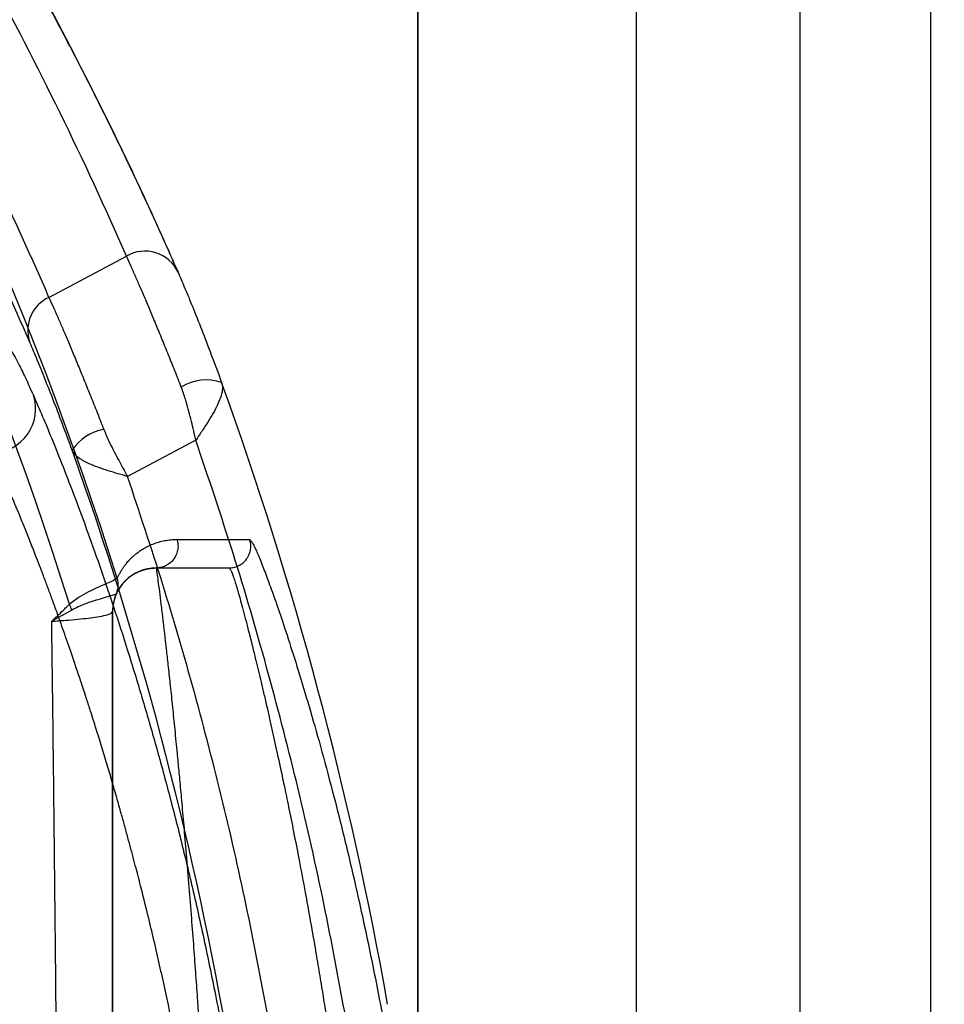
# Model space of a CAD drawing. Units: millimetres. Extents: x -47 to 292, y 5 to 205.
# Drawn here: x 113 to 113, y 87 to 87 of the extents above; entities that cross this region are included whole.
import ezdxf

# ---------------------------------------------------------------- set-up
doc = ezdxf.new("R2010")
doc.units = ezdxf.units.MM
doc.styles.add('SLDTEXTSTYLE0', font='TXT', dxfattribs={"width": 0.75})
doc.dimstyles.new('SLDDIMSTYLE2', dxfattribs={"dimtxt": 1.852083333333333, "dimasz": 1.852083333333333, "dimexe": 0, "dimexo": 0.0625, "dimgap": 0.4630208333333333, "dimtad": 1, "dimdec": 0, "dimlfac": 23, "dimrnd": 1e-09, "dimzin": 12, "dimdsep": 46, "dimtxsty": 'SLDTEXTSTYLE0', "dimblk1": 'CLOSED', "dimblk2": 'CLOSED', "dimsah": 1, "dimcen": 0.09, "dimadec": 0, "dimazin": 3, "dimtfac": 1, "dimtofl": 0, "dimtmove": 0, "dimatfit": 3, "dimldrblk": 'CLOSED', "dimfxl": 0, "dimfrac": 2, "dimtolj": 1, "dimtzin": 12, "dimarcsym": 0})

# ---------------------------------------------------------------- blocks, each defined once
blk = doc.blocks.new('_CLOSED')
at = {"color": 0, "linetype": 'ByBlock', "lineweight": -2}
for p, q in [((-1, 0.166667), (0, 0)), ((-1, 0.166667), (-1, -0.166667)), ((0, 0), (-1, -0.166667)), ((0, 0), (-1, 0))]:
    blk.add_line(p, q, dxfattribs=at)
blk = doc.blocks.new('_D_12')
at = {"color": 7, "linetype": 'Continuous', "lineweight": 18}
for p, q in [((79.32844429433582, 100.6407737397489), (134.6411290922626, 100.6407737397489)), ((133.6411290922626, 100.6407737397489), (133.6411290922626, 65.85816504409671)), ((127.9790242094979, 89.78372903270636), (130.4791744174719, 89.78372903270639)), ((127.9790242094979, 89.78372903270636), (127.9790242094979, 89.40869949161228)), ((130.4791744174719, 89.78372903270639), (130.4791744174719, 89.40869949161231)), ((127.9790242094979, 80.28391531138513), (127.9790242094979, 80.6589448524792)), ((130.4791744174719, 80.28391531138514), (130.4791744174719, 80.65894485247921)), ((127.9790242094979, 80.28391531138513), (130.4791744174719, 80.28391531138514)), ((118.4588790769445, 65.85816504409671), (134.6411290922626, 65.85816504409671))]:
    blk.add_line(p, q, dxfattribs=at)
at = {"color": 7, "linetype": 'Continuous', "lineweight": 18, "xscale": 1.852083333333333, "yscale": 1.852083333333333}
for p, rotation in [((133.6411290922626, 100.6407737397489, 19.01801782408317), 90.0000000000004), ((133.6411290922626, 65.85816504409671, 19.01801782408306), 270.0000000000004)]:
    blk.add_blockref('_CLOSED', p, dxfattribs=dict(at, rotation=rotation))
at = {"color": 7, "linetype": 'Continuous', "lineweight": 18, "char_height": 1.852083333333333, "attachment_point": 1, "rotation": 90.00000000000041, "style": 'SLDTEXTSTYLE0'}
for s, insert in [('800mm', (131.2536681576857, 80.66665574024005)), ('31 1/2"', (128.3123149718338, 81.03397439357327))]:
    blk.add_mtext(s, dxfattribs=dict(at, insert=insert))

msp = doc.modelspace()

# ---------------------------------------------------------------- linework, layer by layer
at = {"color": 7, "linetype": 'Continuous', "lineweight": 25}
for p, q in [((113.1327921204232, 101.9233824354012), (113.1327921204232, 73.27120852235771)), ((113.1849660334667, 101.9233824354012), (113.1849660334667, 73.27120852235771)), ((113.1327921204232, 101.0879253317023), (113.1327921204232, 74.1066656260566)), ((113.1849660334667, 101.0879253317023), (113.1849660334667, 74.1066656260566)), ((112.9806182073795, 85.37320508960421), (112.9806182073795, 89.82138586815469)), ((112.9806182073797, 89.20599113105338), (112.9806182073797, 85.98859982670554)), ((113.0675747291188, 89.20599113105338), (113.0675747291188, 86.14729547887944)), ((112.8335406443018, 86.78779954638183), (112.8644497827432, 86.80423422681562)), ((112.8920604153308, 86.73082797805068), (112.8648539275341, 86.71636203188677)), ((112.8762703812937, 86.67990417453142), (112.9052722950328, 86.67990417453142)), ((112.8607499672937, 86.67578000900967), (112.8607591166415, 86.67579799292271)), ((112.8603959414424, 86.66961636413562), (112.8604011599584, 86.66962801467488)), ((112.8426327058154, 86.66313458383576), (112.8346353317719, 86.6586450527923))]:
    msp.add_line(p, q, dxfattribs=at)
at = {"color": 7, "linetype": 'Continuous', "lineweight": 25, "flags": 128}
msp.add_lwpolyline([(112.8845492532474, 86.69125531436201), (112.8917540918862, 86.69124283051208), (112.8989919806059, 86.691230400917), (112.9062629213488, 86.6912180249591), (112.9135669158113, 86.69120570348474)], dxfattribs=at)
at = {"color": 7, "linetype": 'Continuous', "lineweight": 25}
for centre, radius, start, end in [((111.4936616856415, 86.24512156583577), 1.433330935521728, 17.48598048542836, 72.5140195160339), ((111.4936616856415, 86.24512156583577), 1.412014577695635, 17.31613207449936, 72.68386792696354), ((112.8718077976827, 86.79170935752727), 0.01452627738070293, 24.93660536213547, 120.4330598655503), ((112.8394902644608, 86.77466222973871), 0.01442175677991729, 114.3647930725188, 198.0138623553931), ((112.8962583871901, 86.73607442591832), 0.01881183114141568, 71.12673657504932, 122.0603033342472), ((111.4936616855846, 86.24512156572936), 1.497736474384787, 10.02780651488312, 19.85746757486951), ((112.8108496634175, 86.74324040631127), 0.01736509597797177, 270.6708872013481, 18.46845393432477), ((112.8586044554757, 86.71663721306788), 0.01881535955902391, 99.89837923126235, 147.2993778607156), ((111.4936616856415, 86.24512156583577), 1.43251974443708, 10.0702277863266, 19.64839237492401), ((112.8762703812937, 86.66251287018359), 0.0173913043478251, 90.00000002350252, 179.999999977902), ((112.8524674111309, 86.67316375071753), 0.008685939448103216, 335.8952817199099, 17.53006419408018), ((112.8524707450573, 86.67318347733804), 0.008690960549546918, 335.8517575993969, 17.50755790396383), ((112.8762703812937, 86.66251287018359), 0.0173913043478251, 155.8924400135935, 179.9999999779488), ((112.8328669160735, 86.66035631640216), 0.01015329597829471, 15.880511267808, 29.77730186307954)]:
    msp.add_arc(centre, radius, start, end, dxfattribs=at)
for centre, major_axis, ratio, start_param, end_param in [((111.5114945544595, 86.21158281749676), (-0.693860929816765, 1.304962613975491), 0.9993904556445756, 4.636608229505462, 4.721828331014694), ((111.5109237088615, 86.2126564219205), (-0.6775090684235465, 1.274209235495874), 0.9993904556442069, 4.633930465988076, 4.721213557973424)]:
    msp.add_ellipse(centre, major_axis=major_axis, ratio=ratio, start_param=start_param, end_param=end_param, dxfattribs=at)
for points, knots in [([(112.8847778752003, 86.7983236031703), (112.8828352761717, 86.8027223138733), (112.8772179385477, 86.8154418935523), (112.8675819717175, 86.8363156150021), (112.8557247030479, 86.8608763259206), (112.8436237252365, 86.88479356211901), (112.8345554165681, 86.9019732427974), (112.829628629753, 86.9110555892889), (112.8288122090471, 86.91256063020352)], [0, 0, 0, 0, 0.1132045364080325, 0.3273491297994542, 0.5417037140800479, 0.7562396808825631, 0.9596063358767858, 1, 1, 1, 1]), ([(112.8290557928705, 86.91208849958404), (112.8312283778851, 86.90806312108353), (112.8420915825718, 86.88793571051104), (112.8568372172456, 86.85882173943708), (112.8730669113798, 86.82463557513884), (112.8810087734434, 86.80676799716326), (112.8849798604739, 86.7978338572102)], [0, 0, 0, 0, 0.1079155652481156, 0.539591715073264, 0.7697868139314962, 1, 1, 1, 1]), ([(112.825775437339, 86.77020234345785), (112.8239632511409, 86.77433118521463), (112.8149020798652, 86.79497594145872), (112.8012420576707, 86.82395377759413), (112.7845831350677, 86.85701758804706), (112.7755958294112, 86.87378073334123), (112.7711020002891, 86.882162634812)], [0, 0, 0, 0, 0.1083642519189648, 0.5418356280584378, 0.7709088267364701, 1, 1, 1, 1]), ([(112.8862728502414, 86.75201726264011), (112.8854202893441, 86.75417583884584), (112.8837093005716, 86.7585078457026), (112.881171260727, 86.76482700136123), (112.8786658669598, 86.77098954580339), (112.8762518016115, 86.77684769288872), (112.8739584531305, 86.7823415737986), (112.8717916799936, 86.78746571228432), (112.8697413443719, 86.7922506961434), (112.8678040295142, 86.79670827466153), (112.8659995191485, 86.80079998415975), (112.864967819635, 86.80308624811093), (112.8644497827432, 86.80423422681562)], [0, 0, 0, 0, 0.09654808368011986, 0.1937605720819783, 0.2930747970744818, 0.3931182267366769, 0.4897902081811631, 0.5871385053377479, 0.6866251589825354, 0.7868528428459574, 0.8929745634792486, 1, 1, 1, 1]), ([(112.8849798604739, 86.7978338572102), (112.8853952793143, 86.79687776706731), (112.8862297047433, 86.79495732954726), (112.8881149755761, 86.7904940584939), (112.8907737322165, 86.78403696991441), (112.8943410987076, 86.7750693537776), (112.8982463224059, 86.7649543092051), (112.9009650625751, 86.75760249736278), (112.9023435612082, 86.7538748654652)], [0, 0, 0, 0, 0.1057449595111827, 0.2124031811387663, 0.4061838217063424, 0.6056687439085028, 0.8000599308104646, 1, 1, 1, 1]), ([(112.8335406443018, 86.78779954638183), (112.8340638943712, 86.7866330002995), (112.8351150625781, 86.78428950103337), (112.8369274228903, 86.78015240779477), (112.8388465405234, 86.77570602001269), (112.8408648217185, 86.77096437712179), (112.8430450076348, 86.7657725502578), (112.8453491374822, 86.76021130581313), (112.847732742746, 86.75438130462389), (112.8501965097827, 86.74827432495421), (112.8527461035763, 86.74187520953974), (112.854495414344, 86.73740673413661), (112.8553700719553, 86.73517249074528)], [0, 0, 0, 0, 0.1079863475851378, 0.2169360732074815, 0.313480194790363, 0.4100245224070899, 0.5094075396705924, 0.6087908982575505, 0.7051977347227073, 0.8016049629915676, 0.9008022288772007, 0.9999999999999999, 0.9999999999999999, 0.9999999999999999, 0.9999999999999999]), ([(112.8174236806382, 86.7674852155399), (112.8176433311969, 86.7673901888436), (112.8180798317405, 86.76720134705405), (112.8194859979908, 86.76500588463962), (112.8214625885371, 86.76131888580099), (112.8240108652777, 86.75610901854814), (112.8262253003269, 86.75117930336314), (112.827320425921, 86.74874136449803)], [0, 0, 0, 0, 0.201844295733966, 0.4011150497424346, 0.6023717540205391, 0.8033571274672542, 0.9999999999999999, 0.9999999999999999, 0.9999999999999999, 0.9999999999999999]), ([(112.842771237915, 86.72680220086963), (112.8414670746709, 86.7303686663926), (112.8388206084243, 86.73760589736769), (112.8350458413355, 86.74748127174477), (112.8315292258252, 86.75640296773251), (112.8289168517146, 86.76279953786708), (112.8270260118527, 86.76730762489781), (112.826193521787, 86.76923459879494), (112.825775437339, 86.77020234345785)], [0, 0, 0, 0, 0.1924412235302337, 0.39051031752659, 0.58361178228413, 0.7824059170688761, 0.8907221770098893, 1, 1, 1, 1]), ([(112.8920603967448, 86.7308279681683), (112.8920316806799, 86.73095545179808), (112.8919752520459, 86.73120596408513), (112.8913363401561, 86.73403937102466), (112.8900945755338, 86.73941230666753), (112.8883306099888, 86.74629001930354), (112.8868496360865, 86.7504119280315), (112.8862728502307, 86.7520172626358)], [0, 0, 0, 0, 0.01766243028096955, 0.03470763903046203, 0.3925842459874178, 0.7634334980511002, 1, 1, 1, 1]), ([(112.9023435611962, 86.75387486546045), (112.9025116467905, 86.75323176784654), (112.9028546725691, 86.75191934687035), (112.9024737943448, 86.74951168042489), (112.9016237613877, 86.74691729568505), (112.9003216037991, 86.74404485512216), (112.8985300813869, 86.74078385777813), (112.8962890982214, 86.73715924925445), (112.8941619788411, 86.73393693996049), (112.8927229553332, 86.73180609152499), (112.8921357556356, 86.73093921914679), (112.8920603967448, 86.7308279681683)], [0, 0, 0, 0, 0.1296817533287872, 0.2646519744677016, 0.3778445813628578, 0.493866278864724, 0.633061991925553, 0.7671774507188924, 0.905234602049803, 0.9878381829743196, 1, 1, 1, 1]), ([(112.827320425921, 86.74874136449803), (112.828517764302, 86.74599891069029), (112.8309166963566, 86.74050425650397), (112.835102287623, 86.73040986301451), (112.8396477974288, 86.71901931619652), (112.8445361128397, 86.70626060063549), (112.849699565229, 86.69221088868022), (112.8550939363627, 86.67687018117348), (112.8606519273328, 86.66030401356781), (112.8663133530649, 86.6425575576745), (112.8720140253796, 86.6236864051979), (112.877687063888, 86.60376569113018), (112.8832724281736, 86.58285650555533), (112.888732168901, 86.56093511596465), (112.8940042867484, 86.53807076223136), (112.8990320829973, 86.51432345313734), (112.9037527920426, 86.48980625202299), (112.9081162388419, 86.46459907277467), (112.9120785242614, 86.43877513886126), (112.9156159240406, 86.41228922081756), (112.9186859013033, 86.38521324019963), (112.921249385751, 86.35761780400325), (112.9232690539185, 86.32973336297732), (112.9247127316294, 86.30164137467114), (112.925622178674, 86.27342081886431), (112.9257349643614, 86.25455677712489), (112.9257913762767, 86.24512156642324)], [0, 0, 0, 0, 0.04149919663633372, 0.08314587975314412, 0.1250716138142143, 0.166537509791898, 0.2081357914127317, 0.2499865953027635, 0.2916360905430744, 0.3333491495326925, 0.3752388852489627, 0.4168512213986323, 0.4584368219367999, 0.50010403476632, 0.5419385133325321, 0.5836679795016033, 0.625402188871096, 0.6670333602577447, 0.7085212281669871, 0.7499766921647106, 0.7918973037275909, 0.83367914001645, 0.8754395051661003, 0.9170099166220197, 0.9584909250289279, 1, 1, 1, 1]), ([(112.8553700719423, 86.73517249074013), (112.8560355329938, 86.73359379764433), (112.8576796837826, 86.72969332970065), (112.8607847116041, 86.72377531828057), (112.863284603361, 86.71921171423664), (112.8646129172967, 86.71679908579074), (112.8647904889682, 86.716476340469), (112.8648535043545, 86.71636180687823)], [0, 0, 0, 0, 0.2476242619499463, 0.6118038384987954, 0.9480789738279181, 0.9815746312536783, 1, 1, 1, 1]), ([(112.9513947680517, 86.50288875715817), (112.9485303767976, 86.5182638066497), (112.9428026402448, 86.54900829131016), (112.9323584837069, 86.5948047101302), (112.920499951267, 86.64042898585144), (112.9072142227676, 86.68585970325414), (112.8971119682659, 86.71583771104787), (112.8920604163929, 86.73082797499299)], [0, 0, 0, 0, 0.1989826568539319, 0.3978926535953112, 0.5975158842726123, 0.7987410247542563, 1, 1, 1, 1]), ([(112.8110529899893, 85.76436663091226), (112.811673442608, 85.7657291266746), (112.8129287671363, 85.76848578253995), (112.81500733128, 85.77318323243827), (112.817254739301, 85.77837653276828), (112.8196844636971, 85.78412577026567), (112.8222032066251, 85.79022607564661), (112.8252452238759, 85.79775333515269), (112.8289402293077, 85.80713970023437), (112.8335167531459, 85.81921894595816), (112.8372902968314, 85.82960138127206), (112.8400624290431, 85.8374445991401), (112.8416912005278, 85.84211764345271), (112.8434193654472, 85.84715193941406), (112.8451705476338, 85.85233642618242), (112.8467205656224, 85.85700220929814), (112.8481294520022, 85.86129109511987), (112.8495488494542, 85.86566626559288), (112.8512811857404, 85.87109306855018), (112.8533151774216, 85.87759187042754), (112.855462279576, 85.88459951558981), (112.8580680604257, 85.89331234762486), (112.8609453347275, 85.90323711980588), (112.8640663690711, 85.91440619578454), (112.8668718925615, 85.92479605249187), (112.8693623085736, 85.93432386850493), (112.8712473521595, 85.94177458951609), (112.8726332053732, 85.94739435067353), (112.873626412613, 85.95148229925051), (112.8746016038382, 85.95555795121118), (112.875558885723, 85.95961996341896), (112.8764982373471, 85.96366706979587), (112.8785181089137, 85.97250339879565), (112.8809672243898, 85.98368678758757), (112.8837628952785, 85.99724273703795), (112.8859643569005, 86.00841946462879), (112.8887305976448, 86.02320269447027), (112.8919315538441, 86.04171301814631), (112.8953174175309, 86.06358711490607), (112.898501412949, 86.0868412238416), (112.9013990382259, 86.11157331627533), (112.9039213172921, 86.1378554808331), (112.9059139197305, 86.164434804074), (112.9073523082668, 86.19133996654365), (112.908220445274, 86.21859555041549), (112.908500238169, 86.24576256185983), (112.9081928890712, 86.27285317103114), (112.9073085911755, 86.29988200554872), (112.9058573716035, 86.3266802357585), (112.9038462028209, 86.35327333802788), (112.9012911478173, 86.37968682187376), (112.8983919579892, 86.404247733051), (112.8952585050109, 86.42703007553078), (112.8919909145289, 86.4481392465765), (112.8884108436431, 86.46892094780503), (112.8846010044186, 86.48899863202135), (112.8805637565938, 86.50853635152706), (112.8761996160887, 86.52810248344875), (112.8727871048558, 86.54230994667478), (112.8705221255714, 86.55133427569835), (112.8695367007238, 86.55520209619867), (112.8684887209689, 86.55925724327855), (112.8673780412388, 86.56349385543412), (112.8662047005495, 86.56790563407793), (112.8649686848759, 86.5724858247209), (112.8636699966715, 86.57722720355456), (112.8621838629753, 86.58257065097237), (112.8604974548904, 86.58852667969687), (112.8585979233203, 86.5950972900109), (112.856578983971, 86.60193099377422), (112.8544471654266, 86.60897455693302), (112.8523466352247, 86.61576296708135), (112.8504360511547, 86.62180972512111), (112.8488431719921, 86.62676074715259), (112.847517778137, 86.63081977023539), (112.8461223132707, 86.63504898141736), (112.8440548689154, 86.64123638675771), (112.8413789254484, 86.6490569557369), (112.8387011836817, 86.65666625474232), (112.8365216210273, 86.66273964397874), (112.8347369763403, 86.66763822628975), (112.8330139770478, 86.6722975168033), (112.8313526600924, 86.67672486087785), (112.8297530087468, 86.68092763665308), (112.8279347694878, 86.68563949530541), (112.8259340719111, 86.69073722486254), (112.8236904653263, 86.6963468876195), (112.8208560333707, 86.70331075960837), (112.8175687421087, 86.71116028334674), (112.8140615576664, 86.71924581550503), (112.8120438805086, 86.7236926432363), (112.8110529899893, 86.72587650075927)], [0, 0, 0, 0, 0.01113115188369594, 0.02252099124010477, 0.03417043224500229, 0.04608032920150718, 0.05825148147448708, 0.0694346408768298, 0.08686337185582745, 0.1055331643606301, 0.125445127145148, 0.1313346845500919, 0.1375592336174228, 0.1441187869509783, 0.1510133551008385, 0.1573756322062608, 0.1615757297988119, 0.1667991832947936, 0.1732488267190057, 0.1809246451431846, 0.1895023655580633, 0.1971837943627669, 0.2100436922638427, 0.2218055454567948, 0.2324693628046142, 0.242035165903698, 0.2505029946214648, 0.2544905734008038, 0.2584364511782761, 0.2623406364377343, 0.2662031379381839, 0.2700239647257371, 0.2738031261462043, 0.2910569116516097, 0.3008885196657791, 0.3103928022467894, 0.3207695829421824, 0.3396102914665244, 0.3578866448572642, 0.3756019702599941, 0.3967448865099037, 0.4175044166960727, 0.4378880858850857, 0.4588972772067542, 0.4797802297905414, 0.5005464397629347, 0.5211434293150239, 0.5418571541221655, 0.5626968693080651, 0.5831894587593602, 0.6040641061804813, 0.6253284309994565, 0.6424402081386444, 0.6600779580299801, 0.6782446724286576, 0.6957187957297398, 0.7128533005748109, 0.7309908879725312, 0.7501327284593061, 0.7537402145686461, 0.7575661429124848, 0.761610519797373, 0.7658733505002151, 0.7703546394658631, 0.7750543904587835, 0.7799726066810693, 0.7851092908653378, 0.7918767673151055, 0.7989895151095764, 0.8064475369714641, 0.8144822921124129, 0.8227687519265454, 0.8298791692961814, 0.8358135290299669, 0.8405718186871323, 0.8447123776875054, 0.8514817283905479, 0.8638916921525029, 0.875126796414086, 0.8823155177230285, 0.8893488681289299, 0.8962268901568543, 0.9029496293025402, 0.9095171343119132, 0.9159294574942346, 0.9256924173200761, 0.9350725690130228, 0.9454237128517552, 0.9642539701694394, 0.9824449605697348, 1, 1, 1, 1]), ([(112.8648535043545, 86.71636180687823), (112.8647231897453, 86.71639990931), (112.8645281141486, 86.71645694707931), (112.8629431814995, 86.71692007706996), (112.8600996626166, 86.71775015621665), (112.8566796597818, 86.71880259061612), (112.8533788500167, 86.71990960837043), (112.8502605689553, 86.72108929762595), (112.84760380845, 86.72234922593732), (112.845454411072, 86.72366190286516), (112.8437522739331, 86.72502443109202), (112.8430981883944, 86.72620972233567), (112.842771238029, 86.72680220050896)], [0, 0, 0, 0, 0.01273627965802066, 0.01906568548992534, 0.1549313799344501, 0.2907849261111217, 0.3659231516978554, 0.5096335964861601, 0.6532931198438819, 0.7272818267878859, 0.8636794408454117, 1, 1, 1, 1]), ([(112.9212330458201, 86.49864549005218), (112.9184896907947, 86.51332945468482), (112.9130047459078, 86.5426879358083), (112.903055238253, 86.586416476213), (112.8917862197912, 86.62998969856062), (112.8791911976399, 86.67338475818076), (112.8696323307114, 86.70203833433898), (112.8648539519899, 86.71636196073021)], [0, 0, 0, 0, 0.1990569655741302, 0.3979858514043098, 0.5974910219738052, 0.798789924561973, 0.9999999999999999, 0.9999999999999999, 0.9999999999999999, 0.9999999999999999]), ([(112.8607591165934, 86.67579799310836), (112.8609348224247, 86.67617869825223), (112.8612940093141, 86.676956955271), (112.861877380388, 86.67804293374171), (112.862507691335, 86.67910331407273), (112.8631877175776, 86.68012935007046), (112.8638188641092, 86.68099001210999), (112.8643867590942, 86.68170557379082), (112.8647548751756, 86.68214254850159), (112.8650088172162, 86.68243316184387), (112.8651420988809, 86.68258337010772), (112.8652766672298, 86.68273273005086), (112.8654125225208, 86.68288124170276), (112.8655456386601, 86.6830245686236), (112.8658402281479, 86.68333721267715), (112.8663032033092, 86.68380868767929), (112.8670862801483, 86.68455357781788), (112.8680402635321, 86.68538187257079), (112.8691807126937, 86.68626515376477), (112.8703663825462, 86.68708153704812), (112.8715706582499, 86.68781644457648), (112.8731012144373, 86.68864287693832), (112.8749866533319, 86.6894886736242), (112.8772810915327, 86.69027003472395), (112.8796484596208, 86.69083409292936), (112.8820641090596, 86.69119133251478), (112.8837251051217, 86.69123409606823), (112.8845492532474, 86.69125531436201)], [0, 0, 0, 0, 0.03093562221001835, 0.06324018864423338, 0.09691378602368782, 0.1319564909291273, 0.1683683713332448, 0.1914795941038937, 0.2151103947462612, 0.2213852755562651, 0.2276957973872906, 0.2340419604447545, 0.2404237649306712, 0.2468412110437291, 0.2527290303881782, 0.2816287017500108, 0.3109418292562307, 0.3594085131836025, 0.4089649066585351, 0.4596110707859665, 0.5105742833800795, 0.5593521595300329, 0.6471419002774781, 0.735811843724892, 0.8251242141390027, 0.9132306484961751, 1, 1, 1, 1]), ([(112.8845492537727, 86.69125531396551), (112.8847007700786, 86.69065832767726), (112.8850170170845, 86.68941228933866), (112.8849591492865, 86.68739812534712), (112.8844297659619, 86.68534145463298), (112.8833691681735, 86.68342063788938), (112.8818643020453, 86.68182395395627), (112.8800678705719, 86.68069170625544), (112.8781679165933, 86.68002150607408), (112.8768850246709, 86.67994218016689), (112.8762703815549, 86.67990417453142)], [0, 0, 0, 0, 0.1128047421099925, 0.235447674771026, 0.3656539736408621, 0.4999999998441375, 0.6343460260770332, 0.7645523250259171, 0.8871952577903022, 1, 1, 1, 1]), ([(112.9052722949733, 86.67990417453142), (112.9058854107479, 86.67994198938408), (112.9071647582476, 86.68002089509682), (112.909059489419, 86.68068733012167), (112.9108516142417, 86.68181276007039), (112.9123550056315, 86.68339981665353), (112.9134183392662, 86.6853099564259), (112.9139548093784, 86.68735726747707), (112.9140227041085, 86.68936493586648), (112.9137145811938, 86.69060933633084), (112.9135669160602, 86.69120570405326)], [0, 0, 0, 0, 0.1128827839946699, 0.2355449222589553, 0.3657181806686967, 0.5000000003385862, 0.6342818199436432, 0.7644550781815974, 0.8871172162230535, 0.9999999999999999, 0.9999999999999999, 0.9999999999999999, 0.9999999999999999]), ([(112.913566916306, 86.6912057034839), (112.913693826271, 86.69107405503809), (112.91393428795, 86.69082461515906), (112.9143250104439, 86.69031060910991), (112.9147146509807, 86.68971284169234), (112.9151271840158, 86.6889887329124), (112.9156682243213, 86.68789878284304), (112.9164078466181, 86.68625544481226), (112.9173806685849, 86.68394350351713), (112.9188011928979, 86.68040718008412), (112.9207870324854, 86.67519884911286), (112.9234747949523, 86.6677461005372), (112.9266411663584, 86.65852926910529), (112.9302953986608, 86.64737273083578), (112.934436624803, 86.63407235412313), (112.9388499287235, 86.61913501171833), (112.9434843409012, 86.6025519005617), (112.9482843567151, 86.58431054029795), (112.9531694921836, 86.56447718077062), (112.9580313980634, 86.54324316206377), (112.9627793049752, 86.52075063943127), (112.9673371690672, 86.49710664232579), (112.9716517299873, 86.47230950887806), (112.9756670739916, 86.44636007837485), (112.9786148814183, 86.42452127134008), (112.9806743991701, 86.40742378167498), (112.9820104748031, 86.39546886295742), (112.9832528298699, 86.38341001336013), (112.984399159426, 86.37124744836214), (112.9854470664672, 86.35898234184295), (112.9863942156503, 86.34661440843743), (112.9874114858029, 86.33158633081653), (112.9884269772102, 86.31345186699535), (112.9893075095028, 86.29179969634735), (112.9899064401096, 86.26888622228812), (112.9899877636297, 86.25317663524196), (112.9900294621509, 86.24512156644958)], [0, 0, 0, 0, 0.0195509259136128, 0.03704396633188378, 0.05248197037523753, 0.06588532600690156, 0.07970868891679515, 0.09868587491342487, 0.1186773783911767, 0.13956467516728, 0.1767332758507749, 0.2135873333526195, 0.2502439376613305, 0.2920985534429701, 0.3336314855151252, 0.3750184581145867, 0.4164371957863667, 0.4580651395702585, 0.5000771837071437, 0.5421643443819826, 0.58385513017945, 0.6253268561306328, 0.6667595833665632, 0.7083338009265001, 0.7502280784830256, 0.7681817885259112, 0.7860756447479026, 0.8039240758100643, 0.8217416179694753, 0.8395428803442414, 0.8573425092813604, 0.8751551522564703, 0.9039816781615405, 0.9343534743531193, 0.9663398357632028, 1, 1, 1, 1]), ([(112.8604011600242, 86.66962801482163), (112.8604782949551, 86.66979580194854), (112.8606365118241, 86.67013996189753), (112.8608896262919, 86.67063606001024), (112.8611622101417, 86.67113331440912), (112.8614554856581, 86.67162810642515), (112.8617696345522, 86.6721202301033), (112.8621050901464, 86.67260844392192), (112.8624448664844, 86.673068339567), (112.8627867843928, 86.67350118770668), (112.8631144270424, 86.67389101660164), (112.8633559573584, 86.67416213475485), (112.8635039818033, 86.67432301118524), (112.8635677804587, 86.67439160453402), (112.8636267681309, 86.67445434362676), (112.8637873587847, 86.67462353507224), (112.8640577323423, 86.67489856864005), (112.8644409960534, 86.67526500570557), (112.8648350510655, 86.67561940870792), (112.8652387718069, 86.67596117874866), (112.8656645713738, 86.67629966244088), (112.8661129069534, 86.67663342753207), (112.8665210039499, 86.67691706410243), (112.8668831080454, 86.67715461518675), (112.867139920359, 86.67731550992819), (112.8673044498976, 86.6774150149963), (112.8673732258697, 86.67745604153504), (112.8673980558434, 86.67747079739448), (112.8674229397722, 86.6774855294163), (112.8674458755638, 86.67749905660264), (112.8674931618711, 86.67752685203837), (112.8675811233669, 86.67757809602479), (112.8677174621829, 86.67765604385893), (112.8678817062599, 86.67774771829424), (112.8680691699554, 86.67784957986008), (112.8682812332465, 86.67796126378146), (112.8685193504839, 86.67808222362525), (112.8687790254473, 86.67820895394281), (112.86906066381, 86.67834043989737), (112.8693646709754, 86.67847557686218), (112.8696914449076, 86.67861316846121), (112.870041368275, 86.6787519247582), (112.8703403593837, 86.6788628446662), (112.8705814228088, 86.67894772764176), (112.870757894135, 86.67900777241528), (112.8709390280712, 86.6790672208331), (112.8711248471784, 86.67912593373045), (112.8713153673958, 86.67918376707715), (112.871509046862, 86.67924012022776), (112.8716953967367, 86.67929198981898), (112.8719887964272, 86.67937023956001), (112.8723844121152, 86.67946717211576), (112.8728726843743, 86.67957131448675), (112.8733298672902, 86.67965566694687), (112.8737562284389, 86.67972322086722), (112.8741669709029, 86.67977809533802), (112.8745616953935, 86.67982148763261), (112.8749379870345, 86.67985435598142), (112.8752957262664, 86.67987802607894), (112.8756349334829, 86.6798935372947), (112.8759575308123, 86.67990256901545), (112.8761681753342, 86.67990365002113), (112.8762703812865, 86.67990417453142)], [0, 0, 0, 0, 0.02040724993038539, 0.04185874223011139, 0.06435448353747049, 0.08789447960728734, 0.1124787354610434, 0.138107255506377, 0.1647800436332213, 0.1886212759680091, 0.2132391702861451, 0.2355453735658607, 0.2399976233682764, 0.2444730796195105, 0.2489717423275696, 0.2523791120007037, 0.2781051318359548, 0.305145607725158, 0.3308685031815343, 0.357677727584976, 0.3855732815707383, 0.4145551657025616, 0.4446233804830046, 0.4636860982543371, 0.4831610309792292, 0.4929099012198175, 0.4944509681266578, 0.4959945070683014, 0.4975405180447811, 0.4990890010561422, 0.5002671256380512, 0.5063442860440768, 0.5154610801885662, 0.5256076896211042, 0.5367841143517931, 0.5500716671996909, 0.5645708980625664, 0.5802818069454891, 0.5972043938522059, 0.6153386587854801, 0.6346846017473219, 0.6552422227391473, 0.6770115217619092, 0.6869738729581067, 0.6971708050230642, 0.7076023179568851, 0.7182684117596558, 0.7291690864314672, 0.7403043419723935, 0.7514050556683828, 0.760960280797242, 0.7901821582087605, 0.8181768453260233, 0.8425616437402671, 0.8659322353592769, 0.8882886202190802, 0.9096307983609849, 0.929958769832614, 0.948936539744906, 0.9669360013601618, 0.9839571547501735, 1, 1, 1, 1]), ([(112.8762703812937, 86.67990417453142), (112.8762863226237, 86.67980043681861), (112.8763187543177, 86.67958938857207), (112.8765707746929, 86.67783939728535), (112.8769698466202, 86.67491280717998), (112.8775086183859, 86.67077567481631), (112.8781613887635, 86.66554794642394), (112.8787210517811, 86.66089960205613), (112.8791366853212, 86.65736820759284), (112.8793615574028, 86.65544064935735), (112.8795949139728, 86.65342284889196), (112.8798367602039, 86.65131364154908), (112.8800870852325, 86.64911188725685), (112.8804892317074, 86.6455457199045), (112.8810737782946, 86.64028128995787), (112.8818766533162, 86.63284225234915), (112.8825952507673, 86.62596982112827), (112.8831976795125, 86.62006334955433), (112.8836593180631, 86.61546342388665), (112.8841247528108, 86.6107504063728), (112.8845450853226, 86.6064233413429), (112.8850255436042, 86.60142741848844), (112.8856116188748, 86.59524044771025), (112.8863842432265, 86.58685689142719), (112.8872643363633, 86.57698842106366), (112.8882514852151, 86.56550029051934), (112.8892755865929, 86.55312083153375), (112.8902686422255, 86.54060731270478), (112.8911636701556, 86.528844454942), (112.8919737490616, 86.51780422901568), (112.8926215749335, 86.50867219912487), (112.893125370932, 86.50137981432489), (112.8935034802814, 86.49579682969248), (112.893862976609, 86.49038317961866), (112.8942600446904, 86.4842645350144), (112.8949332703651, 86.4736153262006), (112.8958366240417, 86.45856738783101), (112.8966333134296, 86.44423576451396), (112.8971331750134, 86.4347652706877), (112.8973779929821, 86.4300251514524), (112.8976151659956, 86.42533012578804), (112.897844695984, 86.42068203186236), (112.8980665767055, 86.41608261455971), (112.8985970183132, 86.40482063430446), (112.8993756181367, 86.3868592987023), (112.9002926903913, 86.36207862512654), (112.9010435921683, 86.33763981109959), (112.9016282499072, 86.31365801071551), (112.9020466990995, 86.29023251496493), (112.9022989459328, 86.26744893560948), (112.9023854393584, 86.24527151272319), (112.902301343111, 86.22325436053546), (112.9020591457121, 86.20094744568026), (112.9016573195767, 86.17802081693885), (112.9011193048018, 86.15553456400279), (112.900466338102, 86.13359850622719), (112.8999067091215, 86.11769561378294), (112.8994910645149, 86.1069183392707), (112.899266187558, 86.10129577588198), (112.8990328251152, 86.0956630097269), (112.8987909726765, 86.09002162350252), (112.8985406409035, 86.08437326168247), (112.8981384897932, 86.07558985244663), (112.8975539408518, 86.06352417626114), (112.8967510657877, 86.0481165415207), (112.8960324683479, 86.03523539799015), (112.8954300396004, 86.02493843793692), (112.894968401049, 86.01728398852723), (112.8945029663015, 86.0097977115688), (112.8940826337979, 86.0032236005235), (112.8936021755336, 85.99590201829133), (112.8930161002824, 85.9872283192081), (112.8922434759412, 85.97618765926188), (112.8913633827989, 85.96406770525999), (112.8903762339256, 85.951004510428), (112.8893521325146, 85.93806718736764), (112.8883590768471, 85.92603788260851), (112.8874640488904, 85.91555696519023), (112.8866539699734, 85.90638529739913), (112.8860061441031, 85.89927128158463), (112.8855023481157, 85.89386004271138), (112.8851242387836, 85.8898578267031), (112.8847647424771, 85.88609993739287), (112.8843676744112, 85.88198583123841), (112.8836944487439, 85.8751030784394), (112.8827910950675, 85.8661316929036), (112.8819944056791, 85.85852811675204), (112.881494544096, 85.85386651405135), (112.8812497261258, 85.85160455463935), (112.8810125531176, 85.84943283020957), (112.88078302311, 85.84734907400609), (112.8805611424584, 85.84535102484278), (112.8800306954742, 85.84061102837718), (112.879252102881, 85.8338095652327), (112.8783349561943, 85.82610470881646), (112.8775842772503, 85.82005661481374), (112.8769988086565, 85.81554680222084), (112.8765832449819, 85.81249206644559), (112.8763207798838, 85.81066705241585), (112.8762869863739, 85.81044705636188), (112.8762703812937, 85.81033895714012)], [0, 0, 0, 0, 0.01581380289939315, 0.0321722475163983, 0.04907607655178076, 0.06652596155266424, 0.08233452071247627, 0.09856683561278604, 0.1028886796628428, 0.1072396301153725, 0.1116196929676998, 0.1160288740981198, 0.1204671792689946, 0.1249346141297513, 0.1368511596288799, 0.1493780014478303, 0.1625152010331166, 0.1689205392782142, 0.1754615669203152, 0.1821382892727351, 0.1883600459962774, 0.1927572639829876, 0.2016185790475807, 0.2117738109264797, 0.223222922333221, 0.2359658693106706, 0.2500026017309352, 0.2625705523905819, 0.2741117747896499, 0.2846262405646302, 0.2941139244960835, 0.2995521574299134, 0.3045846725072369, 0.3092114688111834, 0.3140357777567955, 0.3207886211744518, 0.337076116056374, 0.3525165801842489, 0.3564208813697655, 0.360267073557953, 0.3640551588899136, 0.3677851396087773, 0.3714570180661265, 0.3750707967289328, 0.3946256651683001, 0.4136102756509086, 0.4320251580966779, 0.449870895058437, 0.4671481285429624, 0.4838575679717625, 0.4999999995152836, 0.5158133301545326, 0.5321714561974029, 0.5490751204253891, 0.5665249944378362, 0.582333671201379, 0.598566222865934, 0.6028881486426262, 0.6072391889984129, 0.6116193499305816, 0.6160286373173589, 0.6204670569210109, 0.6249346143908421, 0.6368511598577873, 0.6493780016615651, 0.6625152012486971, 0.6689205395005668, 0.6754615671532236, 0.682138289519984, 0.688360046182326, 0.6927572638663015, 0.7016185785632019, 0.7117738102960339, 0.723222921778323, 0.7359658690529172, 0.7500026019919002, 0.7625705532279781, 0.7741117759891054, 0.7846262419117547, 0.7941139257764832, 0.7995521585586194, 0.8045846733995298, 0.8092114693823467, 0.814035778017624, 0.8207886214353604, 0.8370761163174012, 0.8525165804452802, 0.8564208816307802, 0.8602670738189419, 0.8640551591508691, 0.8677851398696919, 0.8714570183269919, 0.8750707969897427, 0.894625905578522, 0.9136106761608087, 0.9320256386538832, 0.9498713756156412, 0.9671485290675941, 0.9838578084581575, 1, 1, 1, 1]), ([(112.9052722950176, 86.67990417453142), (112.9054848301744, 86.67972716374268), (112.9059118000982, 86.67937156006714), (112.9070341678202, 86.67648158882098), (112.9085111642114, 86.6718251635405), (112.9103780934199, 86.66520511788065), (112.9126254348444, 86.65665079792733), (112.9146629167088, 86.64850807402101), (112.9162643430665, 86.64195673488628), (112.9172863260327, 86.63772453620008), (112.9183746674974, 86.6331528099789), (112.9195294573896, 86.62822588813046), (112.9206602583054, 86.62332043756075), (112.9217547013453, 86.618498475134), (112.9228016817173, 86.6138204078932), (112.9238612338874, 86.60901918174157), (112.9248331072882, 86.60455089857217), (112.9259585847623, 86.59932871858604), (112.9273282738586, 86.5928850406828), (112.9291066173028, 86.58430920896213), (112.9310998333399, 86.57441053835069), (112.9333068603443, 86.56307910399192), (112.9354662766509, 86.55161418291414), (112.9374522966105, 86.5406882749097), (112.9391449950136, 86.53103946816836), (112.9407081070912, 86.52184936396023), (112.9421408517858, 86.51317449295708), (112.9433621373768, 86.5055710129909), (112.9443895542831, 86.49901559989102), (112.9452410536571, 86.49346409328551), (112.946046446202, 86.4880981057222), (112.9469325200951, 86.48203613041017), (112.9483415913819, 86.4721153401788), (112.9501844347149, 86.45844007469151), (112.9522607663609, 86.44180940647364), (112.9541271178609, 86.42559899810017), (112.9557139002197, 86.41055149697753), (112.9570600672126, 86.39652784888766), (112.9582122496307, 86.38335378253264), (112.9592594489109, 86.37012640319047), (112.9602014740241, 86.35686182298588), (112.9610383758461, 86.34357583832366), (112.9617701388146, 86.33028359162475), (112.962568398207, 86.31336247219924), (112.9633105173336, 86.29281080382466), (112.9638351798569, 86.26867939676953), (112.9640046129564, 86.24463504160241), (112.9638238896261, 86.2206406614301), (112.9633053708857, 86.19665858998057), (112.9624516600555, 86.17295276744626), (112.9612681878789, 86.14958551256163), (112.9597602281497, 86.12641896899213), (112.9579220575813, 86.1031879519498), (112.9562040907898, 86.0847666506927), (112.954788374969, 86.07105123939539), (112.9537970355811, 86.06194700965776), (112.9527397900256, 86.05271205304743), (112.9516165102536, 86.04335913722346), (112.9505150107843, 86.03460002779764), (112.9494479398761, 86.02644554107002), (112.9484266048952, 86.01890396988658), (112.9473946457452, 86.01153889690414), (112.9464563617527, 86.0050500989069), (112.9453746372665, 85.99777649447763), (112.9440468981961, 85.98912028925368), (112.942294131772, 85.9781025115523), (112.9402956202821, 85.96600676648025), (112.9380523702569, 85.9529660044634), (112.9357024066928, 85.93992847884137), (112.9334077261872, 85.9277191686341), (112.9313283472873, 85.91701793542921), (112.9294606675824, 85.90771747401169), (112.927978760792, 85.90054954689161), (112.9268371535652, 85.89513827961888), (112.9259899406781, 85.89117282694728), (112.9251925096465, 85.88747770122242), (112.9243165235605, 85.88343712426003), (112.9226601805283, 85.87587223936153), (112.9203514844467, 85.86559992180743), (112.9176604451555, 85.85407181092863), (112.9155477979801, 85.84535298531202), (112.9139121472073, 85.83876610968667), (112.9126494301663, 85.83377667998622), (112.9114816923628, 85.82927085130642), (112.9104091840976, 85.82524815458326), (112.9094320434068, 85.82170899284802), (112.9082577793476, 85.81763628930536), (112.9070324335136, 85.81376614792268), (112.9059117447496, 85.81087247314127), (112.9054848732218, 85.81051631881179), (112.9052722950176, 85.81033895714012)], [0, 0, 0, 0, 0.02060447826406886, 0.04139311651791436, 0.06236946644304653, 0.08353698518027021, 0.1048990370039182, 0.1264588950688252, 0.1336460933329704, 0.1410437155960086, 0.1486518626460845, 0.1564706270461407, 0.1645000939912659, 0.170956894914314, 0.1775438605687557, 0.1842610245276104, 0.1905779990952507, 0.1952474213881397, 0.2044412274890745, 0.2147321182801246, 0.2261200982925338, 0.2386051598794891, 0.252187286131349, 0.2623985555021228, 0.2719309791412463, 0.28078455189514, 0.2889592706990795, 0.2964551350627199, 0.3018685468903031, 0.3068628664558421, 0.3114381004722823, 0.3161983167743969, 0.3228885131664281, 0.3373539715743815, 0.351174851312406, 0.3643516407038594, 0.3768849060424412, 0.3871765253403976, 0.3973939013600413, 0.4075375245804416, 0.4176078962602442, 0.4276055286792463, 0.4375309453832602, 0.4473846814320879, 0.4652637532917446, 0.4829072779040979, 0.5003188703637461, 0.5178380147344808, 0.5353754617806638, 0.5529347078136789, 0.5701925179998861, 0.5874937976530659, 0.6052819672290309, 0.6235596024277814, 0.6306848922384726, 0.6379986772505339, 0.645501077213192, 0.6531922030054635, 0.6610721574795242, 0.6673961463724146, 0.6738368141003924, 0.6803942019129817, 0.6865071777272985, 0.6908929674051908, 0.6997284247668193, 0.7098508403692323, 0.7212602029365056, 0.7339564872821426, 0.7479396575515839, 0.7608111884749822, 0.7725635358855432, 0.7831966743020481, 0.792710585074537, 0.7981179880754224, 0.8030831557648118, 0.8076060938514664, 0.8122879441229027, 0.8189002746090382, 0.8380064072986985, 0.8562589801621922, 0.8736590521985582, 0.8844305004188777, 0.8951565092852511, 0.9058374819956236, 0.9164738268701906, 0.9270659573908814, 0.9376142922396963, 0.9585783154608748, 0.9793723714541264, 1, 1, 1, 1]), ([(112.8607499672937, 86.67578000900967), (112.8605871190099, 86.67563987791934), (112.8602617502832, 86.67535989784588), (112.858377325157, 86.67449501224579), (112.8557665621756, 86.67335635762974), (112.8526669919424, 86.67197915367385), (112.8493748666748, 86.67037839771511), (112.8456354797656, 86.66843234803704), (112.8429980355104, 86.66640983915234), (112.8416795739024, 86.66539878448793)], [0, 0, 0, 0, 0.1674757501281768, 0.3346143436947172, 0.5003147526341571, 0.6248092263544114, 0.7502801681125345, 0.8751647507079128, 1, 1, 1, 1]), ([(112.8603959414241, 86.66961636414011), (112.8602644480816, 86.66952738079613), (112.8600017397832, 86.66934960249634), (112.8583058546378, 86.66881298694479), (112.8556983696897, 86.66805702070552), (112.8521328964773, 86.66697047877895), (112.8477538376208, 86.66561964227094), (112.8443258581499, 86.663956195669), (112.8426327058154, 86.66313458383576)], [0, 0, 0, 0, 0.1686087353494095, 0.336860506264853, 0.5035697975614913, 0.6704808952227121, 0.837243470608533, 0.9999999999999999, 0.9999999999999999, 0.9999999999999999, 0.9999999999999999]), ([(112.8346353319871, 86.65864505254254), (112.8351936554898, 86.65917127615674), (112.8365395559465, 86.66043979628778), (112.8388870265492, 86.66269277026858), (112.8406730427136, 86.66442344301785), (112.8416795738498, 86.66539878469914)], [0, 0, 0, 0, 0.2362893510831066, 0.5696015733592066, 0.9999999999999999, 0.9999999999999999, 0.9999999999999999, 0.9999999999999999]), ([(112.8346353373941, 86.65864505350385), (112.8365341861445, 86.65877355635202), (112.8403456329901, 86.65903149252266), (112.8451982572432, 86.65946028435235), (112.8493862531815, 86.65991574164082), (112.8532181659756, 86.66045183808541), (112.8563442337022, 86.6610738139555), (112.8584844978815, 86.66178211230955), (112.8587475563436, 86.66226929522364), (112.8588790769458, 86.66251287070008)], [0, 0, 0, 0, 0.1243185317195419, 0.2495372395961288, 0.3739926681305868, 0.4985819224016259, 0.6662802584394878, 0.8331510759139117, 1, 1, 1, 1]), ([(112.8588790769459, 86.66251288442497), (112.8588790769459, 86.6509110366405), (112.8588790769458, 86.62787546848008), (112.8588790769459, 86.59320613798278), (112.8588790769458, 86.55877995947803), (112.8588790769459, 86.52457068047039), (112.8588790769458, 86.49017133673328), (112.8588790769459, 86.45321595572368), (112.8588790769459, 86.41364896219407), (112.8588790769458, 86.37184846461959), (112.8588790769459, 86.33019494455374), (112.8588790769458, 86.3024358293836), (112.8588790769458, 86.28859982080786)], [0, 0, 0, 0, 0.09626957980146869, 0.1911440753649412, 0.2846835879564201, 0.376950827632462, 0.4680111329975203, 0.5612602140880341, 0.6722609618973254, 0.7822882817360332, 0.8914856910072249, 1, 1, 1, 1]), ([(112.8588790769459, 85.82773026148794), (112.8588790769459, 85.82793064209562), (112.8588790769458, 85.82833169832693), (112.8588790769458, 85.83152965946314), (112.8588790769458, 85.83655514044563), (112.8588790769459, 85.84353310603639), (112.8588790769459, 85.85235030511029), (112.8588790769458, 85.86294107501328), (112.8588790769458, 85.87522695178932), (112.8588790769459, 85.88915682381204), (112.8588790769458, 85.90462945606308), (112.8588790769459, 85.92148498177332), (112.8588790769458, 85.93961072238564), (112.8588790769459, 85.95890232787613), (112.8588790769458, 85.97926351133458), (112.8588790769458, 86.00061780105705), (112.8588790769459, 86.02286248702131), (112.8588790769458, 86.04585038455764), (112.8588790769459, 86.06945852151361), (112.8588790769458, 86.09359513324671), (112.8588790769459, 86.11817611712011), (112.8588790769458, 86.14312926041315), (112.8588790769459, 86.16838484264794), (112.8588790769459, 86.19384220753686), (112.8588790769458, 86.21940952193182), (112.8588790769459, 86.24683855192967), (112.8588790769458, 86.27596584980962), (112.8588790769459, 86.30667049706369), (112.8588790769458, 86.33710944312328), (112.8588790769458, 86.36714570946265), (112.8588790769459, 86.3950672165006), (112.8588790769459, 86.4207965452506), (112.8588790769458, 86.44440536552615), (112.8588790769459, 86.46739242916347), (112.8588790769458, 86.48963613941905), (112.8588790769458, 86.5109912075459), (112.8588790769459, 86.53135117936763), (112.8588790769458, 86.55064138714009), (112.8588790769458, 86.56876815019191), (112.8588790769458, 86.58562211943006), (112.8588790769458, 86.60109298076625), (112.8588790769459, 86.61502425376318), (112.8588790769459, 86.62730760722262), (112.8588790769458, 86.63789832008462), (112.8588790769458, 86.64671562121872), (112.8588790769459, 86.65311346482297), (112.8588790769458, 86.6575417775917), (112.8588790769459, 86.66039426849476), (112.8588790769458, 86.66218087119799), (112.8588790769458, 86.66240225834088), (112.8588790769459, 86.6625128701836)], [0, 0, 0, 0, 0.02145124192373168, 0.04293406603859987, 0.06439573333383464, 0.08579461445790236, 0.107187694455005, 0.1285036446272672, 0.1496094220311232, 0.1707672151482717, 0.192079502136829, 0.2130825927120009, 0.2340315373610879, 0.2550207980015796, 0.275662842916538, 0.2963538627354374, 0.317180085953679, 0.3376568591046923, 0.3581214641712066, 0.3786522736876836, 0.3988498222425119, 0.4191048719582963, 0.439488125774144, 0.4595922486111191, 0.4797416176927399, 0.5000001294109135, 0.5243108241805599, 0.5484600174887205, 0.5727685439468588, 0.5971176172370629, 0.621340615206489, 0.6418874040499513, 0.6623520091164655, 0.6828128050505475, 0.7036552414854922, 0.724346261304392, 0.7449720967445744, 0.7659777502523737, 0.7869266949014607, 0.8079133943646958, 0.8292422773875171, 0.8504000705046654, 0.8714892560284867, 0.892821813484092, 0.9142149657581721, 0.9355971674743453, 0.9518335474990456, 0.9679462609080157, 0.9839849636207411, 0.9999999999999999, 0.9999999999999999, 0.9999999999999999, 0.9999999999999999]), ([(112.8375151576481, 86.28859983243383), (112.8374860005924, 86.30263880798748), (112.8374276611467, 86.33072895737729), (112.8372582510155, 86.37280989784547), (112.8370369782619, 86.41490475833798), (112.8367592324963, 86.45678874592893), (112.8364242418274, 86.49797379785603), (112.8360408236247, 86.53845134426705), (112.8356162803113, 86.57848493054625), (112.8351517754768, 86.61863066656016), (112.8348081576767, 86.64525516024956), (112.8346353469397, 86.6586450322972)], [0, 0, 0, 0, 0.1117035526409749, 0.2235041630400046, 0.3357260748964574, 0.448687644950621, 0.5603414721978028, 0.6687632945392672, 0.7780282994892248, 0.8883669788162366, 1, 1, 1, 1])]:
    msp.add_open_spline(points, degree=3, knots=knots, dxfattribs=at)

# ---------------------------------------------------------------- dimensions: what is measured, and where the dimension line sits
at = {"color": 7, "linetype": 'Continuous', "lineweight": 18}
dim = msp.add_linear_dim(base=(130.6997759064108, 65.85816504409671), p1=(78.32844429433581, 100.6407737397489), p2=(117.4588790769445, 65.85816504409671), angle=90.0000000000002, dimstyle='SLDDIMSTYLE2', dxfattribs=at)
dim.commit()
dim.dimension.update_dxf_attribs({"geometry": '_D_12', "text_midpoint": (130.6997759064108, 85.03382217204589), "dimtype": 160})

doc.saveas('drawing.dxf')
